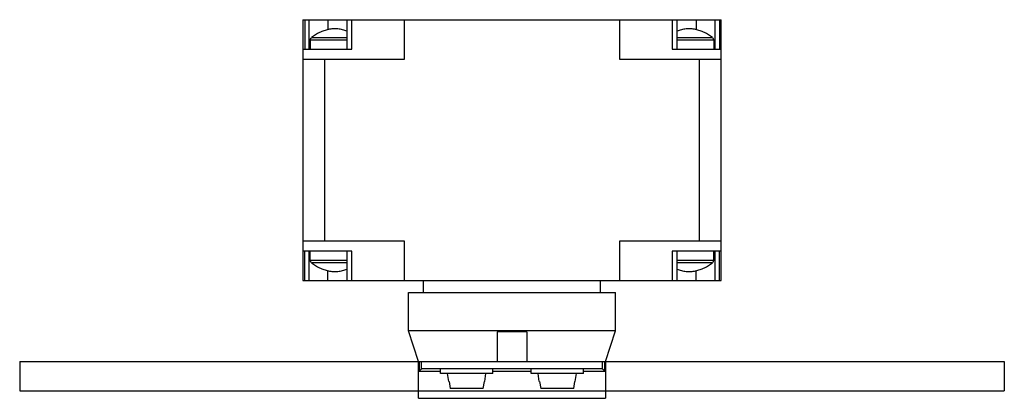
# Model space of a CAD drawing. Units: millimetres. Extents: x 27 to 227, y 141 to 218.
import ezdxf

# ---------------------------------------------------------------- set-up
doc = ezdxf.new("R2010")
doc.units = ezdxf.units.MM
doc.header["$LTSCALE"] = 23.306913
doc.layers.get('0').update_dxf_attribs({"linetype": 'CONTINUOUS'})

msp = doc.modelspace()

# ---------------------------------------------------------------- linework, layer by layer
at = {"color": 7}
for p, q in [((84.34, 218.1), (84.34, 165.1)), ((84.34, 218.1), (169.34, 218.1)), ((84.73, 218.1), (84.73, 212.1)), ((85.57, 218.1), (85.57, 212.1)), ((89.46, 218.1), (89.46, 216.09)), ((93.34, 212.1), (93.34, 218.1)), ((94.31, 212.1), (94.31, 218.1)), ((105.04, 210.1), (105.04, 218.1)), ((148.65, 218.1), (148.65, 210.1)), ((159.37, 218.1), (159.37, 212.1)), ((160.34, 218.1), (160.34, 212.1)), ((164.23, 218.1), (164.23, 216.09)), ((168.12, 212.1), (168.12, 218.1)), ((168.96, 218.1), (168.96, 212.1)), ((169.34, 165.1), (169.34, 218.1)), ((85.87, 214.04), (85.87, 212.1)), ((85.87, 214.04), (93.34, 214.04)), ((85.92, 214.25), (85.97, 214.25)), ((86.12, 214.47), (93.34, 214.47)), ((160.34, 214.47), (167.57, 214.47)), ((160.34, 214.04), (167.82, 214.04)), ((167.71, 214.25), (167.77, 214.25)), ((167.82, 214.04), (167.82, 212.1)), ((84.34, 212.1), (94.31, 212.1)), ((159.37, 212.1), (169.34, 212.1)), ((84.34, 210.1), (105.04, 210.1)), ((88.84, 173.1), (88.84, 210.1)), ((148.65, 210.1), (169.34, 210.1)), ((164.84, 210.1), (164.84, 173.1)), ((105.04, 173.1), (84.34, 173.1)), ((105.04, 165.1), (105.04, 173.1)), ((169.34, 173.1), (148.65, 173.1)), ((148.65, 173.1), (148.65, 165.1)), ((94.31, 171.1), (84.34, 171.1)), ((84.73, 165.1), (84.73, 171.1)), ((85.57, 171.1), (85.57, 165.1)), ((85.87, 169.16), (85.87, 171.1)), ((93.34, 165.1), (93.34, 171.1)), ((94.31, 165.1), (94.31, 171.1)), ((169.34, 171.1), (159.37, 171.1)), ((159.37, 171.1), (159.37, 165.1)), ((160.34, 171.1), (160.34, 165.1)), ((167.82, 169.16), (167.82, 171.1)), ((168.12, 165.1), (168.12, 171.1)), ((168.96, 165.1), (168.96, 171.1)), ((93.34, 169.16), (85.87, 169.16)), ((85.97, 168.95), (85.92, 168.95)), ((93.34, 168.73), (86.12, 168.73)), ((167.82, 169.16), (160.34, 169.16)), ((167.57, 168.73), (160.34, 168.73)), ((167.77, 168.95), (167.71, 168.95)), ((89.46, 165.1), (89.46, 167.11)), ((164.23, 165.1), (164.23, 167.11)), ((84.34, 165.1), (169.34, 165.1)), ((108.84, 162.7), (108.84, 165.1)), ((144.84, 162.7), (144.84, 165.1)), ((105.84, 154.9), (105.84, 162.7)), ((105.84, 162.7), (147.84, 162.7)), ((147.84, 154.9), (147.84, 162.7)), ((147.84, 154.9), (105.84, 154.9)), ((107.84, 148.7), (105.84, 154.9)), ((129.84, 154.7), (123.84, 154.7)), ((123.84, 154.7), (123.84, 148.7)), ((129.84, 154.7), (129.84, 148.7)), ((145.84, 148.7), (147.84, 154.9)), ((26.84, 148.7), (26.84, 142.7)), ((26.84, 148.7), (226.84, 148.7)), ((107.84, 141.2), (107.84, 148.7)), ((108, 148.7), (108, 146.7)), ((108.48, 147.18), (108.48, 148.7)), ((145.21, 147.18), (145.21, 148.7)), ((145.69, 146.7), (145.69, 148.7)), ((145.84, 148.7), (145.84, 141.2)), ((226.84, 148.7), (226.84, 142.7)), ((108, 146.7), (108.48, 147.18)), ((108, 146.7), (112.34, 146.7)), ((145.17, 147.2), (108.51, 147.2)), ((112.34, 146.21), (112.34, 147.2)), ((122.95, 146.21), (112.34, 146.21)), ((113.98, 144.6), (113.73, 146.21)), ((121.3, 144.6), (121.56, 146.21)), ((122.95, 146.21), (122.95, 147.2)), ((122.95, 146.7), (130.74, 146.7)), ((130.74, 146.21), (130.74, 147.2)), ((141.35, 146.21), (130.74, 146.21)), ((132.38, 144.6), (132.13, 146.21)), ((139.7, 144.6), (139.96, 146.21)), ((141.35, 146.21), (141.35, 147.2)), ((141.35, 146.7), (145.69, 146.7)), ((145.21, 147.18), (145.69, 146.7)), ((114.05, 144.6), (113.98, 144.6)), ((114.05, 144.6), (114.27, 143.21)), ((121.02, 143.21), (121.24, 144.6)), ((121.3, 144.6), (121.24, 144.6)), ((132.45, 144.6), (132.38, 144.6)), ((132.45, 144.6), (132.67, 143.21)), ((139.42, 143.21), (139.64, 144.6)), ((139.7, 144.6), (139.64, 144.6)), ((26.84, 142.7), (226.84, 142.7)), ((121.02, 143.21), (114.27, 143.21)), ((139.42, 143.21), (132.67, 143.21)), ((107.84, 141.2), (145.84, 141.2))]:
    msp.add_line(p, q, dxfattribs=at)
for centre, start, end in [((86.49, 214.02), 158.3044, 178.02), ((167.19, 214.02), 1.98, 21.6956), ((86.49, 169.18), 181.98, 201.6956), ((167.19, 169.18), 338.3044, 358.02)]:
    msp.add_arc(centre, 0.623, start, end, dxfattribs=at)
for points, knots in [([(93.35, 215.75), (93.05, 215.87), (92.59, 216.01), (91.96, 216.15), (91.48, 216.22), (91, 216.26), (90.52, 216.25), (90.04, 216.2), (89.41, 216.09), (88.63, 215.88), (87.44, 215.39), (86.62, 214.87), (86.12, 214.47)], [0, 0, 0, 0, 0.125034, 0.187578, 0.250119, 0.312654, 0.375185, 0.437722, 0.500264, 0.625295, 0.750335, 1, 1, 1, 1]), ([(167.57, 214.47), (167.07, 214.87), (166.25, 215.39), (165.06, 215.88), (164.28, 216.09), (163.65, 216.2), (163.17, 216.25), (162.69, 216.26), (162.21, 216.22), (161.73, 216.15), (161.1, 216.01), (160.64, 215.87), (160.34, 215.75)], [0, 0, 0, 0, 0.249665, 0.374705, 0.499736, 0.562278, 0.624815, 0.687346, 0.749881, 0.812422, 0.874966, 1, 1, 1, 1]), ([(86.12, 168.73), (86.62, 168.33), (87.44, 167.81), (88.63, 167.32), (89.41, 167.11), (90.04, 167), (90.52, 166.95), (91, 166.94), (91.48, 166.98), (91.96, 167.05), (92.59, 167.19), (93.05, 167.33), (93.35, 167.45)], [0, 0, 0, 0, 0.249665, 0.374705, 0.499736, 0.562278, 0.624815, 0.687346, 0.749881, 0.812422, 0.874966, 1, 1, 1, 1]), ([(160.34, 167.45), (160.64, 167.33), (161.1, 167.19), (161.73, 167.05), (162.21, 166.98), (162.69, 166.94), (163.17, 166.95), (163.65, 167), (164.28, 167.11), (165.06, 167.32), (166.25, 167.81), (167.07, 168.33), (167.57, 168.73)], [0, 0, 0, 0, 0.125034, 0.187578, 0.250119, 0.312654, 0.375185, 0.437722, 0.500264, 0.625295, 0.750335, 1, 1, 1, 1]), ([(108.48, 147.18), (108.48, 147.19), (108.49, 147.19), (108.5, 147.2), (108.51, 147.2)], [0, 0, 0, 0, 0.286214, 1, 1, 1, 1]), ([(145.17, 147.2), (145.18, 147.2), (145.19, 147.2), (145.2, 147.19), (145.21, 147.18)], [0, 0, 0, 0, 0.22721, 1, 1, 1, 1])]:
    msp.add_open_spline(points, degree=3, knots=knots, dxfattribs=at)
for points in [[(85.97, 214.25), (86.01, 214.33), (86.06, 214.41), (86.12, 214.47)], [(167.57, 214.47), (167.63, 214.41), (167.68, 214.33), (167.71, 214.25)], [(86.12, 168.73), (86.06, 168.79), (86.01, 168.87), (85.97, 168.95)], [(167.71, 168.95), (167.68, 168.87), (167.63, 168.79), (167.57, 168.73)]]:
    msp.add_open_spline(points, degree=3, dxfattribs=at)

doc.saveas('drawing.dxf')
